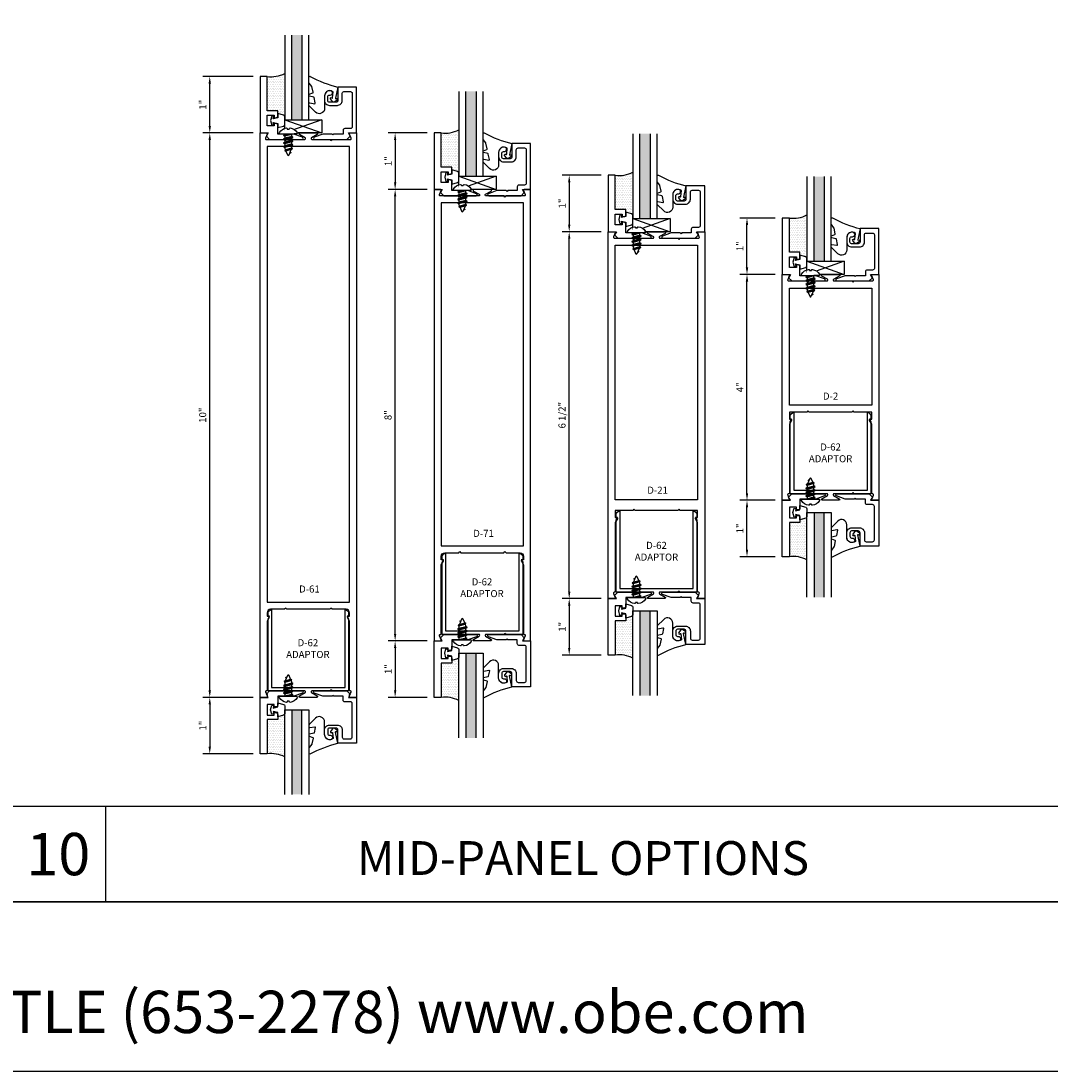
# Model space of a CAD drawing. Units: inches. Extents: x -33 to 47, y 0 to 102.
# Drawn here: x -3 to 15, y 0 to 19 of the extents above; entities that cross this region are included whole.
import ezdxf
from ezdxf.enums import TextEntityAlignment as Align

# ---------------------------------------------------------------- set-up
doc = ezdxf.new("R2010")
doc.units = ezdxf.units.IN
doc.header["$MEASUREMENT"] = 0
for name, color, linetype in [('Accessory', 7, 'Continuous'), ('Dimension', 3, 'Continuous'), ('Extrusion', 1, 'Continuous'), ('Fastener', 7, 'Continuous'), ('Gasket', 7, 'Continuous'), ('Glazing', 4, 'Continuous'), ('Misc', 7, 'Continuous'), ('Sealant', 3, 'Continuous'), ('Tag', 7, 'Continuous'), ('Text', 6, 'Continuous'), ('Wipeout', 8, 'Continuous')]:
    doc.layers.add(name, color=color, linetype=linetype)
doc.styles.get("Standard").update_dxf_attribs({"font": 'arial.ttf'})
doc.styles.add('STYLE1', font='arial.ttf')
doc.dimstyles.new('FULL', dxfattribs={"dimtxt": 0.125, "dimasz": 0.125, "dimexe": 0.125, "dimexo": 0.125, "dimgap": 0.0625, "dimtad": 1, "dimdec": 4, "dimzin": 3, "dimdsep": 46, "dimlunit": 4, "dimtxsty": 'Standard', "dimcen": 0.125, "dimclrd": 256, "dimclre": 256, "dimclrt": 256, "dimadec": 0, "dimazin": 0, "dimtfac": 1, "dimtdec": 4, "dimtofl": 0, "dimtmove": 0, "dimatfit": 3, "dimfxl": 0, "dimfrac": 2, "dimtolj": 1, "dimtzin": 3, "dimarcsym": 0})

# ---------------------------------------------------------------- blocks, each defined once
blk = doc.blocks.new('Web_Details_Title_Block_Doors')
at = {"layer": 'defpoints'}
for points in [[(-5.5, 0), (5.5, 0), (5.5, 17), (-5.5, 17)], [(-5, 0.5), (5, 0.5), (5, 11.5), (-5, 11.5)]]:
    blk.add_lwpolyline(points, close=True, dxfattribs=at)
at = {"layer": 'Tag', "insert": (0, 0.112), "char_height": 0.125, "attachment_point": 8}
blk.add_mtext_dynamic_manual_height_columns('1-866-OLDCASTLE (653-2278) www.obe.com', width=5.131859, gutter_width=0.625, heights=[0.1233], dxfattribs=at)
at = {"layer": 'Tag'}
for tag, p, height in [('SYSTEM_001', (-0.5788, 16.4606), 0.25), ('DET_NAME_NO_001', (-1.4418, 15.9641), 0.25), ('DETNO_TITLE_001', (4.0959, 0.128), 0.08)]:
    blk.add_attdef(tag, p, '', height=height, dxfattribs=at)
blk.add_attdef('DATE', text='', height=0.125, dxfattribs=at).set_placement((-5.25, 0.112), align=Align.BOTTOM_LEFT)
blk = doc.blocks.new('FS114')
at = {"linetype": 'ByBlock', "ltscale": 0.25}
for p, q in [((0.024, -0.083), (0, 0.038)), ((0, 0.019), (0.02, -0.083)), ((0.004, 0.06), (0.037, -0.06)), ((0.041, 0.06), (0.074, -0.06)), ((0.054, 0.083), (0.087, -0.083)), ((0.091, -0.083), (0.058, 0.083)), ((0.071, 0.06), (0.104, -0.06)), ((0.107, 0.06), (0.141, -0.06)), ((0.12, 0.083), (0.154, -0.083)), ((0.158, -0.083), (0.124, 0.083)), ((0.137, 0.06), (0.171, -0.06)), ((0.174, 0.06), (0.207, -0.06)), ((0.187, 0.083), (0.22, -0.083)), ((0.224, -0.083), (0.191, 0.083)), ((0.204, 0.06), (0.237, -0.06)), ((0.247, 0.06), (0.276, -0.051)), ((0.255, 0.075), (0.283, -0.064)), ((0.287, -0.064), (0.259, 0.075)), ((0.272, 0.053), (0.301, -0.041)), ((0.328, 0.044), (0.331, 0.028)), ((0.336, 0.026), (0.332, 0.044)), ((0, -0.033), (0.007, -0.06))]:
    blk.add_line(p, q, dxfattribs=at)
blk.add_lwpolyline([(-0.028, -0.158, -0.230319), (-0.109, -0.033, -0.085233), (-0.103, -0.019), (-0.089, -0.017), (-0.089, 0.017), (-0.103, 0.019, -0.085233), (-0.109, 0.033, -0.230319), (-0.028, 0.158, -0.584754), (0, 0.142), (0, -0.142, -0.584754)], format="xyb", close=True, dxfattribs=at)
blk.add_lwpolyline([(0, -0.06), (0.007, -0.06), (0.02, -0.083), (0.024, -0.083), (0.037, -0.06), (0.074, -0.06), (0.087, -0.083), (0.091, -0.083), (0.104, -0.06), (0.141, -0.06), (0.154, -0.083), (0.158, -0.083), (0.171, -0.06), (0.207, -0.06), (0.22, -0.083), (0.224, -0.083), (0.237, -0.06), (0.254, -0.06), (0.276, -0.051), (0.283, -0.064), (0.287, -0.064), (0.301, -0.041), (0.366, -0.014, 0.668179), (0.366, 0.014), (0.272, 0.053), (0.259, 0.075), (0.255, 0.075), (0.247, 0.06), (0.204, 0.06), (0.191, 0.083), (0.187, 0.083), (0.174, 0.06), (0.137, 0.06), (0.124, 0.083), (0.12, 0.083), (0.107, 0.06), (0.071, 0.06), (0.058, 0.083), (0.054, 0.083), (0.041, 0.06), (0.004, 0.06), (0, 0.067)], format="xyb", dxfattribs=at)
blk.add_lwpolyline([(0.322, 0.032), (0.328, 0.044), (0.332, 0.044), (0.344, 0.023)], dxfattribs=at)
blk = doc.blocks.new('D21')
at = {"color": 1, "ltscale": 0.75}
blk.add_lwpolyline([(0.744, -0.115), (0.42, -0.115), (0.4, -0.135), (0.38, -0.115), (0.064, -0.115, -0.773029), (0.056, -0.085), (0.155, -0.03, 0.773029), (0.147, 0), (-0.147, 0, 0.773029), (-0.155, -0.03), (-0.056, -0.085, -0.773029), (-0.064, -0.115), (-0.38, -0.115), (-0.4, -0.135), (-0.42, -0.115), (-0.744, -0.115, -0.527743), (-0.759, -0.093), (-0.731, -0.022, 0.527743), (-0.746, 0), (-0.855, 0), (-0.855, -6.5), (-0.746, -6.5, 0.527743), (-0.731, -6.478), (-0.759, -6.407, -0.527743), (-0.744, -6.385), (-0.73, -6.385), (-0.73, -5.153), (-0.692, -5.087, 0.577751), (-0.706, -5.063), (-0.73, -5.063), (-0.73, -4.938), (-0.42, -4.938), (-0.4, -4.918), (-0.38, -4.938), (0.38, -4.938), (0.4, -4.918), (0.42, -4.938), (0.73, -4.938), (0.73, -5.063), (0.706, -5.063, 0.577751), (0.692, -5.087), (0.73, -5.153), (0.73, -6.385), (0.744, -6.385, -0.527743), (0.759, -6.407), (0.731, -6.478, 0.527743), (0.746, -6.5), (0.855, -6.5), (0.855, 0), (0.746, 0, 0.527743), (0.731, -0.022), (0.759, -0.093, -0.527743)], format="xyb", close=True, dxfattribs=at)
at = {"color": 1, "linetype": 'ByBlock'}
blk.add_lwpolyline([(0.73, -4.75), (0.73, -0.24), (-0.73, -0.24), (-0.73, -4.75)], close=True, dxfattribs=at)
blk = doc.blocks.new('D152')
blk.add_lwpolyline([(-0.855, 0), (-0.711, 0), (-0.743, -0.057), (-0.685, -0.115), (-0.113, -0.115, 0.8391), (-0.106, -0.076), (-0.258, -0.021), (-0.34, -0.021), (-0.355, -0.036), (-0.37, -0.021), (-0.543, -0.021), (-0.543, 0.138, 0.414214), (-0.574, 0.169), (-0.605, 0.169), (-0.605, 0.125), (-0.73, 0.125), (-0.73, 0.313), (-0.605, 0.313), (-0.605, 0.269), (-0.574, 0.269, 0.414214), (-0.543, 0.3), (-0.543, 0.393), (-0.73, 0.393), (-0.73, 1), (-0.855, 1)], format="xyb", close=True)
blk = doc.blocks.new('fg5188')
at = {"ltscale": 0.75}
blk.add_lwpolyline([(-0.109, -0.031), (-0.187, -0.049), (-0.187, -0.125), (-0.29, -0.096, -0.334595), (-0.312, -0.066), (-0.312, 0.066, -0.334595), (-0.29, 0.096), (-0.187, 0.125), (-0.187, 0.049), (-0.109, 0.031), (-0.119, 0.07), (-0.083, 0.08), (-0.062, 0), (-0.083, -0.08), (-0.119, -0.07)], format="xyb", close=True, dxfattribs=at)
blk = doc.blocks.new('*D134')
at = {"layer": 'defpoints', "color": 0}
for p in [(6.298, 14.869), (6.99, 14.869), (6.99, 8.369)]:
    blk.add_point(p, dxfattribs=at)
at = {"layer": 'Dimension', "linetype": 'ByBlock', "lineweight": -2}
for p, q in [((6.865, 14.869), (6.173, 14.869)), ((6.298, 8.494), (6.298, 14.744)), ((6.865, 8.369), (6.173, 8.369))]:
    blk.add_line(p, q, dxfattribs=at)
at = {"layer": 'Dimension'}
for points in [[(6.278, 14.744), (6.319, 14.744), (6.298, 14.869)], [(6.278, 8.494), (6.319, 8.494), (6.298, 8.369)]]:
    blk.add_solid(points, dxfattribs=at)
at = {"layer": 'Dimension', "insert": (6.171, 11.619), "char_height": 0.125, "attachment_point": 5, "rotation": 90}
blk.add_mtext('\\A1;6 1/2"', dxfattribs=at)
blk = doc.blocks.new('*D135')
at = {"layer": 'defpoints', "color": 0}
for p in [(6.99, 15.869), (6.298, 14.869), (6.99, 14.869)]:
    blk.add_point(p, dxfattribs=at)
at = {"layer": 'Dimension', "linetype": 'ByBlock', "lineweight": -2}
for p, q in [((6.865, 15.869), (6.173, 15.869)), ((6.298, 15.744), (6.298, 14.994)), ((6.865, 14.869), (6.173, 14.869))]:
    blk.add_line(p, q, dxfattribs=at)
at = {"layer": 'Dimension'}
for points in [[(6.278, 15.744), (6.319, 15.744), (6.298, 15.869)], [(6.278, 14.994), (6.319, 14.994), (6.298, 14.869)]]:
    blk.add_solid(points, dxfattribs=at)
at = {"layer": 'Dimension', "insert": (6.173, 15.369), "char_height": 0.125, "attachment_point": 5, "rotation": 90}
blk.add_mtext('\\A1;1"', dxfattribs=at)
blk = doc.blocks.new('D62')
at = {"color": 0, "linetype": 'ByBlock'}
blk.add_lwpolyline([(0.689, -2.563), (0.714, -2.563), (0.714, -2.51, 0.414214), (0.652, -2.448), (0.652, -3.823), (-0.653, -3.823), (-0.653, -2.448, 0.414214), (-0.715, -2.51), (-0.715, -2.563), (-0.69, -2.563), (-0.715, -2.606), (-0.715, -3.885), (-0.42, -3.885), (-0.4, -3.865), (-0.379, -3.885), (-0.063, -3.885, -0.763534), (-0.055, -3.913), (-0.155, -3.972, 0.763534), (-0.148, -4), (0.147, -4, 0.763534), (0.155, -3.972), (0.055, -3.913, -0.763534), (0.062, -3.885), (0.379, -3.885), (0.399, -3.865), (0.42, -3.885), (0.714, -3.885), (0.714, -2.606)], format="xyb", close=True, dxfattribs=at)
blk = doc.blocks.new('*D136')
at = {"layer": 'defpoints', "color": 0}
for p in [(6.99, 8.369), (6.298, 7.369), (6.99, 7.369)]:
    blk.add_point(p, dxfattribs=at)
at = {"layer": 'Dimension', "linetype": 'ByBlock', "lineweight": -2}
for p, q in [((6.865, 8.369), (6.173, 8.369)), ((6.298, 8.244), (6.298, 7.494)), ((6.865, 7.369), (6.173, 7.369))]:
    blk.add_line(p, q, dxfattribs=at)
at = {"layer": 'Dimension'}
for points in [[(6.278, 8.244), (6.319, 8.244), (6.298, 8.369)], [(6.278, 7.494), (6.319, 7.494), (6.298, 7.369)]]:
    blk.add_solid(points, dxfattribs=at)
at = {"layer": 'Dimension', "insert": (6.173, 7.869), "char_height": 0.125, "attachment_point": 5, "rotation": 90}
blk.add_mtext('\\A1;1"', dxfattribs=at)
blk = doc.blocks.new('D61')
blk.add_lwpolyline([(0.705, -8.563), (0.73, -8.563), (0.73, -8.5, 0.414214), (0.668, -8.438), (0.42, -8.438), (0.4, -8.418), (0.38, -8.438), (-0.38, -8.438), (-0.4, -8.418), (-0.42, -8.438), (-0.668, -8.438, 0.414214), (-0.73, -8.5), (-0.73, -8.563), (-0.705, -8.563, -0.57735), (-0.692, -8.585), (-0.73, -8.651), (-0.73, -9.885), (-0.745, -9.885, 0.57735), (-0.758, -9.907), (-0.73, -9.956), (-0.73, -10), (-0.855, -10), (-0.855, 0), (-0.746, 0, -0.527743), (-0.731, -0.022), (-0.759, -0.093, 0.527743), (-0.744, -0.115), (-0.42, -0.115), (-0.4, -0.135), (-0.38, -0.115), (-0.064, -0.115, 0.773029), (-0.056, -0.085), (-0.155, -0.03, -0.773029), (-0.147, 0), (0.147, 0, -0.773029), (0.155, -0.03), (0.056, -0.085, 0.773029), (0.064, -0.115), (0.38, -0.115), (0.4, -0.135), (0.42, -0.115), (0.744, -0.115, 0.527743), (0.759, -0.093), (0.731, -0.022, -0.527743), (0.746, 0), (0.855, 0), (0.855, -10), (0.73, -10), (0.73, -9.956), (0.758, -9.907, 0.57735), (0.745, -9.885), (0.73, -9.885), (0.73, -8.651), (0.692, -8.585, -0.57735)], format="xyb", close=True)
blk.add_lwpolyline([(0.73, -0.24), (-0.73, -0.24), (-0.73, -8.313), (0.73, -8.313)], close=True)
blk = doc.blocks.new('*D137')
at = {"layer": 'defpoints', "color": 0}
for p in [(-0.072, 16.619), (0.82, 16.619), (0.82, 6.619)]:
    blk.add_point(p, dxfattribs=at)
at = {"layer": 'Dimension', "linetype": 'ByBlock', "lineweight": -2}
for p, q in [((0.695, 16.619), (-0.197, 16.619)), ((-0.072, 6.744), (-0.072, 16.494)), ((0.695, 6.619), (-0.197, 6.619))]:
    blk.add_line(p, q, dxfattribs=at)
at = {"layer": 'Dimension'}
for points in [[(-0.093, 16.494), (-0.051, 16.494), (-0.072, 16.619)], [(-0.093, 6.744), (-0.051, 6.744), (-0.072, 6.619)]]:
    blk.add_solid(points, dxfattribs=at)
at = {"layer": 'Dimension', "insert": (-0.198, 11.619), "char_height": 0.125, "attachment_point": 5, "rotation": 90}
blk.add_mtext('\\A1;10"', dxfattribs=at)
blk = doc.blocks.new('*D138')
at = {"layer": 'defpoints', "color": 0}
for p in [(-0.072, 6.619), (-0.072, 5.619), (0.82, 5.619)]:
    blk.add_point(p, dxfattribs=at)
at = {"layer": 'Dimension', "linetype": 'ByBlock', "lineweight": -2}
for p, q in [((-0.072, 6.494), (-0.072, 5.744)), ((0.695, 5.619), (-0.197, 5.619))]:
    blk.add_line(p, q, dxfattribs=at)
at = {"layer": 'Dimension'}
for points in [[(-0.093, 6.494), (-0.051, 6.494), (-0.072, 6.619)], [(-0.093, 5.744), (-0.051, 5.744), (-0.072, 5.619)]]:
    blk.add_solid(points, dxfattribs=at)
at = {"layer": 'Dimension', "insert": (-0.197, 6.119), "char_height": 0.125, "attachment_point": 5, "rotation": 90}
blk.add_mtext('\\A1;1"', dxfattribs=at)
blk = doc.blocks.new('*D139')
at = {"layer": 'defpoints', "color": 0}
for p in [(-0.072, 17.619), (0.82, 17.619), (0.82, 16.619)]:
    blk.add_point(p, dxfattribs=at)
at = {"layer": 'Dimension', "linetype": 'ByBlock', "lineweight": -2}
for p, q in [((0.695, 17.619), (-0.197, 17.619)), ((-0.072, 16.744), (-0.072, 17.494)), ((0.695, 16.619), (-0.197, 16.619))]:
    blk.add_line(p, q, dxfattribs=at)
at = {"layer": 'Dimension'}
for points in [[(-0.093, 17.494), (-0.051, 17.494), (-0.072, 17.619)], [(-0.093, 16.744), (-0.051, 16.744), (-0.072, 16.619)]]:
    blk.add_solid(points, dxfattribs=at)
at = {"layer": 'Dimension', "insert": (-0.197, 17.119), "char_height": 0.125, "attachment_point": 5, "rotation": 90}
blk.add_mtext('\\A1;1"', dxfattribs=at)
blk = doc.blocks.new('D71')
at = {"ltscale": 0.75}
blk.add_lwpolyline([(0.42, -0.115), (0.4, -0.135), (0.38, -0.115), (0.064, -0.115, -0.773029), (0.056, -0.085), (0.155, -0.03, 0.773029), (0.147, 0), (-0.147, 0, 0.773029), (-0.155, -0.03), (-0.056, -0.085, -0.773029), (-0.064, -0.115), (-0.38, -0.115), (-0.4, -0.135), (-0.42, -0.115), (-0.744, -0.115, -0.527743), (-0.759, -0.093), (-0.731, -0.022, 0.527743), (-0.746, 0), (-0.855, 0), (-0.855, -8), (-0.746, -8, 0.527743), (-0.731, -7.978), (-0.759, -7.907, -0.527743), (-0.744, -7.885), (-0.73, -7.885), (-0.73, -6.653), (-0.692, -6.587, 0.576952), (-0.706, -6.563), (-0.73, -6.563), (-0.73, -6.5, -0.414214), (-0.668, -6.438), (-0.42, -6.438), (-0.4, -6.418), (-0.38, -6.438), (0.38, -6.438), (0.4, -6.418), (0.42, -6.438), (0.668, -6.438, -0.414214), (0.73, -6.5), (0.73, -6.563), (0.706, -6.563, 0.576952), (0.692, -6.587), (0.73, -6.653), (0.73, -7.885), (0.744, -7.885, -0.527743), (0.759, -7.907), (0.731, -7.978, 0.527743), (0.746, -8), (0.855, -8), (0.855, 0), (0.746, 0, 0.527743), (0.731, -0.022), (0.759, -0.093, -0.527743), (0.744, -0.115)], format="xyb", close=True, dxfattribs=at)
blk.add_lwpolyline([(-0.73, -6.313), (0.73, -6.313), (0.73, -0.24), (-0.73, -0.24)], close=True)
blk = doc.blocks.new('*D140')
at = {"layer": 'defpoints', "color": 0}
for p in [(3.213, 15.619), (3.905, 15.619), (3.905, 7.619)]:
    blk.add_point(p, dxfattribs=at)
at = {"layer": 'Dimension', "linetype": 'ByBlock', "lineweight": -2}
for p, q in [((3.78, 15.619), (3.088, 15.619)), ((3.213, 7.744), (3.213, 15.494)), ((3.78, 7.619), (3.088, 7.619))]:
    blk.add_line(p, q, dxfattribs=at)
at = {"layer": 'Dimension'}
for points in [[(3.193, 15.494), (3.234, 15.494), (3.213, 15.619)], [(3.193, 7.744), (3.234, 7.744), (3.213, 7.619)]]:
    blk.add_solid(points, dxfattribs=at)
at = {"layer": 'Dimension', "insert": (3.087, 11.619), "char_height": 0.125, "attachment_point": 5, "rotation": 90}
blk.add_mtext('\\A1;8"', dxfattribs=at)
blk = doc.blocks.new('*D141')
at = {"layer": 'defpoints', "color": 0}
for p in [(3.905, 16.619), (3.213, 15.619), (3.905, 15.619)]:
    blk.add_point(p, dxfattribs=at)
at = {"layer": 'Dimension', "linetype": 'ByBlock', "lineweight": -2}
for p, q in [((3.78, 16.619), (3.088, 16.619)), ((3.213, 16.494), (3.213, 15.744)), ((3.78, 15.619), (3.088, 15.619))]:
    blk.add_line(p, q, dxfattribs=at)
at = {"layer": 'Dimension'}
for points in [[(3.193, 16.494), (3.234, 16.494), (3.213, 16.619)], [(3.193, 15.744), (3.234, 15.744), (3.213, 15.619)]]:
    blk.add_solid(points, dxfattribs=at)
at = {"layer": 'Dimension', "insert": (3.088, 16.119), "char_height": 0.125, "attachment_point": 5, "rotation": 90}
blk.add_mtext('\\A1;1"', dxfattribs=at)
blk = doc.blocks.new('*D142')
at = {"layer": 'defpoints', "color": 0}
for p in [(3.905, 7.619), (3.213, 6.619), (3.905, 6.619)]:
    blk.add_point(p, dxfattribs=at)
at = {"layer": 'Dimension', "linetype": 'ByBlock', "lineweight": -2}
for p, q in [((3.78, 7.619), (3.088, 7.619)), ((3.213, 7.494), (3.213, 6.744)), ((3.78, 6.619), (3.088, 6.619))]:
    blk.add_line(p, q, dxfattribs=at)
at = {"layer": 'Dimension'}
for points in [[(3.193, 7.494), (3.234, 7.494), (3.213, 7.619)], [(3.193, 6.744), (3.234, 6.744), (3.213, 6.619)]]:
    blk.add_solid(points, dxfattribs=at)
at = {"layer": 'Dimension', "insert": (3.088, 7.119), "char_height": 0.125, "attachment_point": 5, "rotation": 90}
blk.add_mtext('\\A1;1"', dxfattribs=at)
blk = doc.blocks.new('D2')
blk.add_lwpolyline([(0.759, -3.907), (0.731, -3.978, 0.527743), (0.746, -4), (0.855, -4), (0.855, 0), (0.746, 0, 0.527743), (0.731, -0.022), (0.759, -0.093, -0.527743), (0.744, -0.115), (0.42, -0.115), (0.4, -0.135), (0.38, -0.115), (0.064, -0.115, -0.773029), (0.056, -0.085), (0.155, -0.03, 0.773029), (0.147, 0), (-0.147, 0, 0.773029), (-0.155, -0.03), (-0.056, -0.085, -0.773029), (-0.064, -0.115), (-0.38, -0.115), (-0.4, -0.135), (-0.42, -0.115), (-0.744, -0.115, -0.527743), (-0.759, -0.093), (-0.731, -0.022, 0.527743), (-0.746, 0), (-0.855, 0), (-0.855, -4), (-0.746, -4, 0.527743), (-0.731, -3.978), (-0.759, -3.907, -0.527743), (-0.744, -3.885), (-0.73, -3.885), (-0.73, -2.653), (-0.692, -2.587, 0.57735), (-0.706, -2.563), (-0.73, -2.563), (-0.73, -2.438), (-0.42, -2.438), (-0.4, -2.418), (-0.38, -2.438), (0.38, -2.438), (0.4, -2.418), (0.42, -2.438), (0.73, -2.438), (0.73, -2.563), (0.706, -2.563, 0.57735), (0.692, -2.587), (0.73, -2.653), (0.73, -3.885), (0.744, -3.885, -0.527743)], format="xyb", close=True)
blk.add_lwpolyline([(0.73, -0.24), (-0.73, -0.24), (-0.73, -2.313), (0.73, -2.313)], close=True)
blk = doc.blocks.new('*D129')
at = {"layer": 'defpoints', "color": 0}
for p in [(9.449, 10.112), (10.075, 10.112), (10.075, 9.112)]:
    blk.add_point(p, dxfattribs=at)
at = {"layer": 'Dimension', "linetype": 'ByBlock', "lineweight": -2}
for p, q in [((9.95, 10.112), (9.324, 10.112)), ((9.449, 9.237), (9.449, 9.987)), ((9.95, 9.112), (9.324, 9.112))]:
    blk.add_line(p, q, dxfattribs=at)
at = {"layer": 'Dimension'}
for points in [[(9.428, 9.987), (9.47, 9.987), (9.449, 10.112)], [(9.428, 9.237), (9.47, 9.237), (9.449, 9.112)]]:
    blk.add_solid(points, dxfattribs=at)
at = {"layer": 'Dimension', "insert": (9.324, 9.612), "char_height": 0.125, "attachment_point": 5, "rotation": 90}
blk.add_mtext('\\A1;1"', dxfattribs=at)
blk = doc.blocks.new('*D130')
at = {"layer": 'defpoints', "color": 0}
for p in [(9.449, 14.112), (10.075, 14.112), (10.075, 10.112)]:
    blk.add_point(p, dxfattribs=at)
at = {"layer": 'Dimension', "linetype": 'ByBlock', "lineweight": -2}
for p, q in [((9.95, 14.112), (9.324, 14.112)), ((9.449, 10.237), (9.449, 13.987)), ((9.95, 10.112), (9.324, 10.112))]:
    blk.add_line(p, q, dxfattribs=at)
at = {"layer": 'Dimension'}
for points in [[(9.428, 13.987), (9.47, 13.987), (9.449, 14.112)], [(9.428, 10.237), (9.47, 10.237), (9.449, 10.112)]]:
    blk.add_solid(points, dxfattribs=at)
at = {"layer": 'Dimension', "insert": (9.324, 12.112), "char_height": 0.125, "attachment_point": 5, "rotation": 90}
blk.add_mtext('\\A1;4"', dxfattribs=at)
blk = doc.blocks.new('*D131')
at = {"layer": 'defpoints', "color": 0}
for p in [(9.449, 15.112), (10.075, 15.112), (10.075, 14.112)]:
    blk.add_point(p, dxfattribs=at)
at = {"layer": 'Dimension', "linetype": 'ByBlock', "lineweight": -2}
for p, q in [((9.95, 15.112), (9.324, 15.112)), ((9.449, 14.237), (9.449, 14.987)), ((9.95, 14.112), (9.324, 14.112))]:
    blk.add_line(p, q, dxfattribs=at)
at = {"layer": 'Dimension'}
for points in [[(9.428, 14.987), (9.47, 14.987), (9.449, 15.112)], [(9.428, 14.237), (9.47, 14.237), (9.449, 14.112)]]:
    blk.add_solid(points, dxfattribs=at)
at = {"layer": 'Dimension', "insert": (9.324, 14.612), "char_height": 0.125, "attachment_point": 5, "rotation": 90}
blk.add_mtext('\\A1;1"', dxfattribs=at)
blk = doc.blocks.new('*U10')
at = {"linetype": 'ByBlock', "ltscale": 0.75}
blk.add_lwpolyline([(-0.078, 0.746), (-0.078, 0.648, 0.414214), (-0.047, 0.617), (0.021, 0.617), (0.021, 0.452), (0.036, 0.437), (0.021, 0.422), (0.021, 0.258), (0.076, 0.106, 0.8391), (0.115, 0.113), (0.115, 0.685), (0.057, 0.743), (0, 0.711), (0, 0.855), (-0.812, 0.855), (-0.812, 0.523), (-0.575, 0.523, -0.414214), (-0.544, 0.492), (-0.544, 0.374, -0.414214), (-0.575, 0.343), (-0.639, 0.343, -0.414214), (-0.67, 0.374), (-0.67, 0.389, 0.937027), (-0.749, 0.394, 0.452822), (-0.656, 0.288), (-0.575, 0.288, 0.414214), (-0.489, 0.374), (-0.489, 0.515, 0.414214), (-0.575, 0.601), (-0.703, 0.601, -0.414214), (-0.734, 0.632), (-0.734, 0.746, -0.414214), (-0.703, 0.777), (-0.109, 0.777, -0.414214)], format="xyb", close=True, dxfattribs=at)
blk = doc.blocks.new('*U101')
at = {"linetype": 'ByBlock', "lineweight": -2, "ltscale": 0.5}
blk.add_lwpolyline([(-0.489, -0.19, -0.065719), (0, 0), (-0.042, 0.197, -0.594937), (-0.032, 0.205), (-0.023, 0.201, 0.872242), (-0.01, 0.228), (-0.054, 0.26, 0.414258), (-0.097, 0.253), (-0.129, 0.209, 0.872242), (-0.108, 0.188), (-0.104, 0.191, -0.594937), (-0.092, 0.187), (-0.082, 0.083, -0.631985), (-0.235, 0.156), (-0.235, 0.377, 0.668199), (-0.395, 0.444), (-0.508, 0.331, 0.198898), (-0.511, 0.324), (-0.511, 0.289, 0.461915), (-0.499, 0.279), (-0.41, 0.293, -0.527082), (-0.399, 0.281), (-0.419, 0.186, -0.294223), (-0.427, 0.178), (-0.503, 0.161, 0.352252), (-0.511, 0.152), (-0.511, 0.135, 0.309363), (-0.505, 0.126), (-0.445, 0.103, -0.36733), (-0.439, 0.092), (-0.461, -0.01, -0.113217), (-0.463, -0.014), (-0.509, -0.073, 0.167283), (-0.511, -0.079), (-0.511, -0.176, 0.569943)], format="xyb", close=True, dxfattribs=at)
blk = doc.blocks.new('.43inSSDoorGlz')
h = blk.add_hatch(color=256)
h.dxf.hatch_style = 1
h.paths.add_polyline_path([(-0.125, 0), (-0.305, 0), (-0.305, -1.5), (-0.125, -1.5)])
blk.add_line((-0.305, 0), (-0.125, 0))
for points in [[(-0.43, -1.5), (-0.43, 0), (-0.305, 0), (-0.305, -1.5)], [(-0.125, -1.5), (-0.125, 0), (0, 0), (0, -1.5)]]:
    blk.add_lwpolyline(points)

msp = doc.modelspace()

# ---------------------------------------------------------------- hatches: boundary and pattern name
at = {"layer": 'Sealant'}
h = msp.add_hatch(dxfattribs=at)
h.set_pattern_fill('DOTS', color=256, scale=0.5)
h.set_pattern_definition([(0, (21.924592, -40.868637), (0.015625, 0.03125), [0, -0.03125])])
h.paths.add_polyline_path([(1.256592, 16.903718, 0.33459532), (1.234137, 16.933517), (1.131592, 16.962921), (1.131592, 17.011921), (0.944592, 17.011921), (0.944592, 17.618921, 0.156783885), (1.256592, 17.674535)])
h = msp.add_hatch(dxfattribs=at)
h.set_pattern_fill('DOTS', color=256, scale=0.5)
h.set_pattern_definition([(0, (25.009592, -39.868637), (0.015625, 0.03125), [0, -0.03125])])
h.paths.add_polyline_path([(4.341592, 15.903718, 0.33459532), (4.319137, 15.933517), (4.216592, 15.962921), (4.216592, 16.011921), (4.029592, 16.011921), (4.029592, 16.618921, 0.156783885), (4.341592, 16.674535)])
h = msp.add_hatch(dxfattribs=at)
h.set_pattern_fill('DOTS', color=256, scale=0.5)
h.set_pattern_definition([(0, (28.094592, -39.118637), (0.015625, 0.03125), [0, -0.03125])])
h.paths.add_polyline_path([(7.426592, 15.153718, 0.33459532), (7.404137, 15.183517), (7.301592, 15.212921), (7.301592, 15.261921), (7.114592, 15.261921), (7.114592, 15.868921, 0.156783885), (7.426592, 15.924535)])
h = msp.add_hatch(dxfattribs=at)
h.set_pattern_fill('DOTS', color=256, scale=0.5)
h.set_pattern_definition([(0, (31.179592, -38.361348), (0.015625, 0.03125), [0, -0.03125])])
h.paths.add_polyline_path([(10.511592, 14.39643, 0.33459532), (10.489137, 14.426229), (10.386592, 14.455633), (10.386592, 14.504633), (10.199592, 14.504633), (10.199592, 15.111633, 0.156783885), (10.511592, 15.167247)])
h = msp.add_hatch(dxfattribs=at)
h.set_pattern_fill('DOTS', color=256, scale=0.5)
h.set_pattern_definition([(0, (31.179592, -34.361348), (0.015625, 0.03125), [0, -0.03125])])
h.paths.add_polyline_path([(10.511592, 9.826836, -0.33459532), (10.489137, 9.797037), (10.386592, 9.767633), (10.386592, 9.718633), (10.199592, 9.718633), (10.199592, 9.111633, -0.156783885), (10.511592, 9.056019)])
h = msp.add_hatch(dxfattribs=at)
h.set_pattern_fill('DOTS', color=256, scale=0.5)
h.set_pattern_definition([(0, (28.094592, -32.618637), (0.015625, 0.03125), [0, -0.03125])])
h.paths.add_polyline_path([(7.426592, 8.084125, -0.33459532), (7.404137, 8.054326), (7.301592, 8.024921), (7.301592, 7.975921), (7.114592, 7.975921), (7.114592, 7.368921, -0.156783885), (7.426592, 7.313308)])
h = msp.add_hatch(dxfattribs=at)
h.set_pattern_fill('DOTS', color=256, scale=0.5)
h.set_pattern_definition([(0, (25.009592, -31.868637), (0.015625, 0.03125), [0, -0.03125])])
h.paths.add_polyline_path([(4.341592, 7.334125, -0.33459532), (4.319137, 7.304326), (4.216592, 7.274921), (4.216592, 7.225921), (4.029592, 7.225921), (4.029592, 6.618921, -0.156783885), (4.341592, 6.563308)])
h = msp.add_hatch(dxfattribs=at)
h.set_pattern_fill('DOTS', color=256, scale=0.5)
h.set_pattern_definition([(0, (21.924592, -30.868637), (0.015625, 0.03125), [0, -0.03125])])
h.paths.add_polyline_path([(1.256592, 6.334125, -0.33459532), (1.234137, 6.304326), (1.131592, 6.274921), (1.131592, 6.225921), (0.944592, 6.225921), (0.944592, 5.618921, -0.156783885), (1.256592, 5.563308)])

# ---------------------------------------------------------------- linework, layer by layer
at = {"layer": 'Accessory'}
for p, q in [((1.915983, 16.853672), (1.256592, 16.618921)), ((1.256592, 16.853672), (1.915983, 16.618921)), ((4.341592, 15.853672), (5.000983, 15.618921)), ((5.000983, 15.853672), (4.341592, 15.618921)), ((8.085983, 15.103672), (7.426592, 14.868921)), ((7.426592, 15.103672), (8.085983, 14.868921)), ((11.170983, 14.346384), (10.511592, 14.111633)), ((10.511592, 14.346384), (11.170983, 14.111633))]:
    msp.add_line(p, q, dxfattribs=at)
for points in [[(1.256592, 16.853672), (1.915983, 16.853672), (1.915983, 16.618921), (1.256592, 16.618921)], [(4.341592, 15.853672), (5.000983, 15.853672), (5.000983, 15.618921), (4.341592, 15.618921)], [(7.426592, 15.103672), (8.085983, 15.103672), (8.085983, 14.868921), (7.426592, 14.868921)], [(10.511592, 14.346384), (11.170983, 14.346384), (11.170983, 14.111633), (10.511592, 14.111633)]]:
    msp.add_lwpolyline(points, close=True, dxfattribs=at)
at = {"layer": 'Misc'}
for p, q in [((15, 4.686), (-3.6, 4.686)), ((-1.914, 3), (-1.914, 4.686))]:
    msp.add_line(p, q, dxfattribs=at)
at = {"layer": 'Misc', "lineweight": 35}
msp.add_lwpolyline([(-30, 69), (30, 69), (30, 3), (-30, 3), (-30, 18.65)], dxfattribs=at)
at = {"layer": 'Misc'}
msp.add_lwpolyline([(0, 4.686), (-30, 4.686)], dxfattribs=at)
at = {"layer": 'Sealant'}
for centre, start, end in [((1.014093, 18.131999), 262.2857223, 297.9277906), ((4.099093, 17.131999), 262.2857223, 297.9277906), ((7.184093, 16.381999), 262.2857223, 297.9277906), ((10.269093, 15.624711), 262.2857223, 297.9277906), ((10.269093, 8.598555), 62.0722094, 97.7142777), ((7.184093, 6.855844), 62.0722094, 97.7142777), ((4.099093, 6.105844), 62.0722094, 97.7142777), ((1.014093, 5.105844), 62.0722094, 97.7142777)]:
    msp.add_arc(centre, 0.517764, start, end, dxfattribs=at)

# ---------------------------------------------------------------- block references
at = {"layer": 'Dimension', "xscale": -1}
msp.add_blockref('D21', (7.844592, 14.868921), dxfattribs=at)
at = {"layer": 'Extrusion'}
for name, p in [('D152', (1.674592, 16.618921)), ('D61', (1.674592, 16.618921)), ('D152', (4.759592, 15.618921)), ('D152', (7.844592, 14.868921)), ('D71', (4.759592, 15.618921)), ('D152', (10.929592, 14.111633))]:
    msp.add_blockref(name, p, dxfattribs=at)
at = {"layer": 'Extrusion', "rotation": 270}
for p in [(1.674592, 16.618921), (4.759592, 15.618921), (7.844592, 14.868921), (10.929592, 14.111633)]:
    msp.add_blockref('*U10', p, dxfattribs=at)
at = {"layer": 'Extrusion', "xscale": -1}
msp.add_blockref('D2', (10.929592, 14.111633), dxfattribs=at)
at = {"layer": 'Extrusion', "color": 7, "xscale": -1}
for p in [(10.929592, 14.111633), (7.844592, 12.368921), (4.759592, 11.618921), (1.674592, 10.618921)]:
    msp.add_blockref('D62', p, dxfattribs=at)
at = {"layer": 'Extrusion', "xscale": -1}
for name, p, rotation in [('D152', (10.929592, 10.111633), 180), ('*U10', (10.929592, 10.111633), 270), ('D152', (7.844592, 8.368921), 180), ('*U10', (7.844592, 8.368921), 270), ('D152', (4.759592, 7.618921), 180), ('*U10', (4.759592, 7.618921), 270), ('D152', (1.674592, 6.618921), 180), ('*U10', (1.674592, 6.618921), 270)]:
    msp.add_blockref(name, p, dxfattribs=dict(at, rotation=rotation))
at = {"layer": 'Fastener', "rotation": 90}
for p in [(10.574591, 10.132627), (7.489591, 8.389915), (4.404591, 7.639915), (1.319591, 6.639915)]:
    msp.add_blockref('FS114', p, dxfattribs=at)
at = {"layer": 'Gasket', "xscale": -1, "rotation": 180}
for p in [(2.197592, 17.430921), (5.282592, 16.430921), (8.367592, 15.680921), (11.452592, 14.923633)]:
    msp.add_blockref('*U101', p, dxfattribs=at)
at = {"layer": 'Gasket', "xscale": -1}
for p in [(0.944592, 16.837921), (4.029592, 15.837921), (7.114592, 15.087921), (10.199592, 14.330633)]:
    msp.add_blockref('fg5188', p, dxfattribs=at)
at = {"layer": 'Gasket', "rotation": 180}
for p in [(10.199592, 9.892633), (7.114592, 8.149921), (4.029592, 7.399921), (0.944592, 6.399921)]:
    msp.add_blockref('fg5188', p, dxfattribs=at)
at = {"layer": 'Gasket'}
for p in [(11.452592, 9.299633), (8.367592, 7.556921), (5.282592, 6.806921), (2.197592, 5.806921)]:
    msp.add_blockref('*U101', p, dxfattribs=at)
at = {"layer": 'Glazing', "xscale": -1, "rotation": 180}
for p in [(1.686592, 16.853672), (4.771592, 15.853672), (7.856592, 15.103672), (10.941592, 14.346384)]:
    msp.add_blockref('.43inSSDoorGlz', p, dxfattribs=at)
at = {"layer": 'Glazing'}
for p in [(10.941592, 9.892883), (7.856592, 8.150171), (4.771592, 7.400171), (1.686592, 6.400171)]:
    msp.add_blockref('.43inSSDoorGlz', p, dxfattribs=at)
at = {"layer": 'Text', "xscale": 6, "yscale": 6, "zscale": 6}
msp.add_blockref('Web_Details_Title_Block_Doors', (0, 0), dxfattribs=at)

# ---------------------------------------------------------------- texts
at = {"layer": 'Text'}
for s, p in [('D-2', (10.930989, 11.85497)), ('D-21', (7.864592, 10.18869)), ('D-71', (4.779592, 9.423753)), ('D-61', (1.694592, 8.437767))]:
    msp.add_text(s, height=0.125, dxfattribs=at).set_placement(p, align=Align.BOTTOM_CENTER)
at = {"layer": 'Text', "char_height": 0.125, "width": 0.73305589, "attachment_point": 8}
for insert in [(10.930034, 10.745668), (7.845034, 9.002957), (4.752292, 8.356144), (1.667292, 7.278063)]:
    msp.add_mtext('D-62 ADAPTOR', dxfattribs=dict(at, insert=insert))
at = {"layer": 'Text', "attachment_point": 5, "style": 'STYLE1'}
for s, insert, char_height, width in [('{\\fArial|b1|i0|c0|p34;10}', (-2.757, 3.843), 0.75, 0.55907231), ('{\\fArial|b1|i0|c0|p34;MID-PANEL OPTIONS}', (6.543, 3.772811), 0.6, 12.68669032)]:
    msp.add_mtext(s, dxfattribs=dict(at, insert=insert, char_height=char_height, width=width))

# ---------------------------------------------------------------- dimensions: what is measured, and where the dimension line sits
at = {"layer": 'Dimension'}
for base, p1, p2, picture, middle in [((-0.072007, 17.618921), (0.819592, 16.618921), (0.819592, 17.618921), '*D139', (-0.197263, 17.118921)), ((-0.072007, 16.618921), (0.819592, 6.618921), (0.819592, 16.618921), '*D137', (-0.198328, 11.618921)), ((3.213392, 15.618921), (3.904592, 16.618921), (3.904592, 15.618921), '*D141', (3.088136, 16.118921)), ((6.298392, 14.868921), (6.989592, 15.868921), (6.989592, 14.868921), '*D135', (6.173136, 15.368921)), ((3.213392, 15.618921), (3.904592, 7.618921), (3.904592, 15.618921), '*D140', (3.08707, 11.618921)), ((9.448938, 15.111633), (10.074592, 14.111633), (10.074592, 15.111633), '*D131', (9.323682, 14.611633)), ((6.298392, 14.868921), (6.989592, 8.368921), (6.989592, 14.868921), '*D134', (6.17126, 11.618921)), ((9.448938, 14.111633), (10.074592, 10.111633), (10.074592, 14.111633), '*D130', (9.323938, 12.111633)), ((9.448938, 10.111633), (10.074592, 9.111633), (10.074592, 10.111633), '*D129', (9.323682, 9.611633)), ((6.298392, 7.368921), (6.989592, 8.368921), (6.989592, 7.368921), '*D136', (6.173136, 7.868921)), ((3.213392, 6.618921), (3.904592, 7.618921), (3.904592, 6.618921), '*D142', (3.088136, 7.118921)), ((-0.072007, 5.618921), (-0.072007, 6.618921), (0.819592, 5.618921), '*D138', (-0.197263, 6.118921))]:
    dim = msp.add_linear_dim(base=base, p1=p1, p2=p2, angle=270, dimstyle='FULL', override={"dimarcsym": 1}, dxfattribs=at)
    dim.commit()
    dim.dimension.update_dxf_attribs({"geometry": picture, "text_midpoint": middle})

# ---------------------------------------------------------------- next in the draw order: wipeouts: each hides what was drawn before it
for points in [[(1.256592, 16.700658), (1.407452, 16.76937), (1.426886, 16.679548), (1.489504, 16.643395), (1.480409, 16.618921), (1.231157, 16.604236)], [(4.341592, 15.700658), (4.492452, 15.76937), (4.511886, 15.679548), (4.574504, 15.643395), (4.565409, 15.618921), (4.316157, 15.604236)], [(7.426592, 14.950658), (7.577452, 15.01937), (7.596886, 14.929548), (7.659504, 14.893395), (7.650409, 14.868921), (7.401157, 14.854236)], [(10.511592, 14.19337), (10.662452, 14.262082), (10.681886, 14.172259), (10.744504, 14.136107), (10.735409, 14.111633), (10.486157, 14.096948)]]:
    msp.add_wipeout(points).dxf.layer = 'Wipeout'

# ---------------------------------------------------------------- next in the draw order: block references
at = {"layer": 'Fastener', "rotation": 270}
for p in [(1.319591, 16.597927), (4.404591, 15.597927), (7.489591, 14.847927), (10.574591, 14.090639)]:
    msp.add_blockref('FS114', p, dxfattribs=at)

doc.saveas('drawing.dxf')
